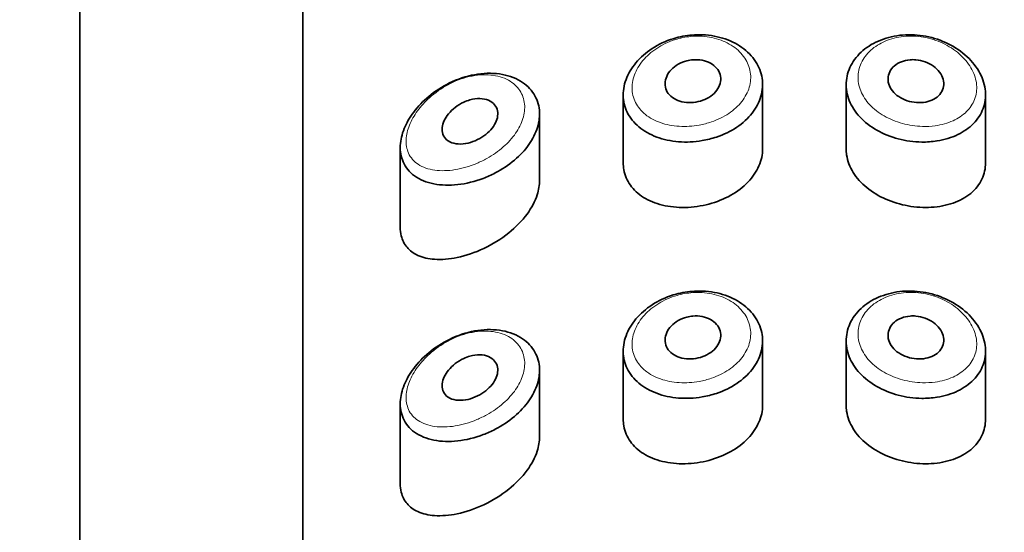
# Model space of a CAD drawing. Units: millimetres. Extents: x 0 to 2443, y 0 to 2741.
# Drawn here: x 1286 to 1304, y 2605 to 2614 of the extents above; entities that cross this region are included whole.
import ezdxf
from ezdxf import colors
from ezdxf.entities.mleader import LeaderData, LeaderLine
from ezdxf.math import Vec2, Vec3

# ---------------------------------------------------------------- set-up
doc = ezdxf.new("R2010")
doc.units = ezdxf.units.MM
doc.layers.add('DV2_Défaut', color=7, linetype='Continuous')
doc.layers.add('Défaut', color=7, linetype='Continuous')

# ---------------------------------------------------------------- blocks, each defined once
blk = doc.blocks.new('_DOT')
at = {"color": 0}
blk.add_line((0, 0), (-1, 0), dxfattribs=at)
at = {"color": 0, "const_width": 0.333}
blk.add_lwpolyline([(-0.1665, 0, 1), (0.1665, 0, 1)], format="xyb", close=True, dxfattribs=at)
blk = doc.blocks.new('SE1')
at = {"layer": 'DV2_Défaut', "color": 7, "linetype": 'Continuous', "lineweight": 35}
for p, q in [((1290.974, 2633.243), (1290.974, 2580.386)), ((1290.974, 2580.386), (1290.974, 2633.243)), ((1286.974, 2629.894), (1286.974, 2488.942)), ((1299.224, 2611.425), (1299.224, 2612.576)), ((1300.724, 2612.576), (1300.724, 2611.424)), ((1296.724, 2612.392), (1296.724, 2611.176)), ((1303.224, 2611.174), (1303.224, 2612.393)), ((1295.224, 2610.859), (1295.224, 2612.046)), ((1292.724, 2611.449), (1292.724, 2610.025)), ((1299.224, 2606.829), (1299.224, 2607.979)), ((1300.724, 2607.98), (1300.724, 2606.828)), ((1296.724, 2607.795), (1296.724, 2606.58)), ((1303.224, 2606.578), (1303.224, 2607.797)), ((1295.224, 2606.262), (1295.224, 2607.45)), ((1292.724, 2606.853), (1292.724, 2605.428))]:
    blk.add_line(p, q, dxfattribs=at)
for points, knots in [([(1298.001, 2613.468), (1298.032, 2613.47), (1298.064, 2613.47), (1298.096, 2613.47), (1298.237, 2613.47), (1298.377, 2613.449), (1298.505, 2613.41), (1298.633, 2613.371), (1298.751, 2613.314), (1298.851, 2613.243), (1298.951, 2613.172), (1299.035, 2613.086), (1299.097, 2612.992), (1299.158, 2612.899), (1299.199, 2612.795), (1299.215, 2612.689), (1299.232, 2612.583), (1299.224, 2612.473), (1299.194, 2612.368), (1299.164, 2612.262), (1299.11, 2612.158), (1299.036, 2612.065), (1298.963, 2611.971), (1298.868, 2611.884), (1298.76, 2611.812), (1298.651, 2611.74), (1298.527, 2611.679), (1298.396, 2611.635), (1298.313, 2611.608), (1298.227, 2611.586), (1298.14, 2611.571), (1298, 2611.547), (1297.855, 2611.541), (1297.717, 2611.551), (1297.579, 2611.562), (1297.445, 2611.591), (1297.324, 2611.636), (1297.203, 2611.681), (1297.093, 2611.743), (1297.004, 2611.818), (1296.915, 2611.893), (1296.843, 2611.982), (1296.796, 2612.079), (1296.749, 2612.175), (1296.725, 2612.28), (1296.724, 2612.387), (1296.723, 2612.492), (1296.746, 2612.602), (1296.79, 2612.706), (1296.834, 2612.81), (1296.9, 2612.912), (1296.983, 2613.004), (1297.068, 2613.097), (1297.171, 2613.181), (1297.287, 2613.25), (1297.404, 2613.321), (1297.536, 2613.377), (1297.672, 2613.414), (1297.779, 2613.443), (1297.89, 2613.462), (1298.001, 2613.468)], [0, 0, 0, 0, 0.012091, 0.012091, 0.012091, 0.066508, 0.066508, 0.066508, 0.120446, 0.120446, 0.120446, 0.174024, 0.174024, 0.174024, 0.227463, 0.227463, 0.227463, 0.28088, 0.28088, 0.28088, 0.334291, 0.334291, 0.334291, 0.387684, 0.387684, 0.387684, 0.441079, 0.441079, 0.441079, 0.47444, 0.47444, 0.47444, 0.528831, 0.528831, 0.528831, 0.583176, 0.583176, 0.583176, 0.637784, 0.637784, 0.637784, 0.692133, 0.692133, 0.692133, 0.745565, 0.745565, 0.745565, 0.798101, 0.798101, 0.798101, 0.850519, 0.850519, 0.850519, 0.903663, 0.903663, 0.903663, 0.957769, 0.957769, 0.957769, 1, 1, 1, 1]), ([(1301.947, 2613.468), (1302.016, 2613.464), (1302.086, 2613.455), (1302.154, 2613.442), (1302.293, 2613.416), (1302.431, 2613.37), (1302.555, 2613.308), (1302.68, 2613.246), (1302.796, 2613.167), (1302.892, 2613.077), (1302.988, 2612.988), (1303.067, 2612.886), (1303.123, 2612.779), (1303.178, 2612.675), (1303.212, 2612.564), (1303.221, 2612.456), (1303.23, 2612.349), (1303.216, 2612.243), (1303.18, 2612.145), (1303.144, 2612.048), (1303.086, 2611.957), (1303.009, 2611.879), (1302.932, 2611.8), (1302.835, 2611.731), (1302.725, 2611.679), (1302.613, 2611.625), (1302.485, 2611.587), (1302.351, 2611.566), (1302.263, 2611.552), (1302.171, 2611.545), (1302.078, 2611.546), (1301.939, 2611.548), (1301.795, 2611.568), (1301.659, 2611.603), (1301.523, 2611.639), (1301.391, 2611.692), (1301.274, 2611.759), (1301.158, 2611.825), (1301.054, 2611.906), (1300.97, 2611.996), (1300.887, 2612.085), (1300.822, 2612.186), (1300.78, 2612.29), (1300.739, 2612.393), (1300.72, 2612.503), (1300.725, 2612.61), (1300.73, 2612.716), (1300.759, 2612.823), (1300.809, 2612.921), (1300.86, 2613.019), (1300.934, 2613.11), (1301.024, 2613.187), (1301.115, 2613.264), (1301.225, 2613.329), (1301.345, 2613.376), (1301.466, 2613.424), (1301.6, 2613.454), (1301.736, 2613.465), (1301.806, 2613.471), (1301.877, 2613.472), (1301.947, 2613.468)], [0, 0, 0, 0, 0.026386, 0.026386, 0.026386, 0.080544, 0.080544, 0.080544, 0.135128, 0.135128, 0.135128, 0.189592, 0.189592, 0.189592, 0.243227, 0.243227, 0.243227, 0.295895, 0.295895, 0.295895, 0.348269, 0.348269, 0.348269, 0.401244, 0.401244, 0.401244, 0.455199, 0.455199, 0.455199, 0.490683, 0.490683, 0.490683, 0.544671, 0.544671, 0.544671, 0.598739, 0.598739, 0.598739, 0.65249, 0.65249, 0.65249, 0.705988, 0.705988, 0.705988, 0.759417, 0.759417, 0.759417, 0.812839, 0.812839, 0.812839, 0.86625, 0.86625, 0.86625, 0.919642, 0.919642, 0.919642, 0.97308, 0.97308, 0.97308, 1, 1, 1, 1]), ([(1297.974, 2613.021), (1298.03, 2613.026), (1298.087, 2613.023), (1298.14, 2613.013), (1298.193, 2613.003), (1298.244, 2612.985), (1298.288, 2612.961), (1298.332, 2612.938), (1298.37, 2612.907), (1298.399, 2612.872), (1298.429, 2612.838), (1298.45, 2612.798), (1298.462, 2612.757), (1298.474, 2612.716), (1298.477, 2612.673), (1298.47, 2612.63), (1298.464, 2612.587), (1298.447, 2612.544), (1298.423, 2612.504), (1298.398, 2612.464), (1298.365, 2612.426), (1298.325, 2612.393), (1298.286, 2612.361), (1298.239, 2612.332), (1298.189, 2612.31), (1298.138, 2612.288), (1298.083, 2612.271), (1298.027, 2612.262), (1297.972, 2612.253), (1297.914, 2612.25), (1297.859, 2612.255), (1297.804, 2612.26), (1297.751, 2612.272), (1297.703, 2612.291), (1297.656, 2612.31), (1297.613, 2612.336), (1297.578, 2612.366), (1297.544, 2612.397), (1297.517, 2612.433), (1297.499, 2612.472), (1297.482, 2612.511), (1297.473, 2612.554), (1297.474, 2612.596), (1297.475, 2612.639), (1297.485, 2612.683), (1297.504, 2612.724), (1297.523, 2612.766), (1297.551, 2612.807), (1297.586, 2612.843), (1297.621, 2612.88), (1297.664, 2612.913), (1297.711, 2612.94), (1297.759, 2612.967), (1297.812, 2612.989), (1297.867, 2613.003), (1297.902, 2613.012), (1297.938, 2613.018), (1297.974, 2613.021)], [0, 0, 0, 0, 0.054135, 0.054135, 0.054135, 0.10829, 0.10829, 0.10829, 0.162155, 0.162155, 0.162155, 0.21566, 0.21566, 0.21566, 0.26894, 0.26894, 0.26894, 0.322132, 0.322132, 0.322132, 0.375363, 0.375363, 0.375363, 0.428763, 0.428763, 0.428763, 0.482472, 0.482472, 0.482472, 0.536578, 0.536578, 0.536578, 0.591006, 0.591006, 0.591006, 0.645443, 0.645443, 0.645443, 0.699447, 0.699447, 0.699447, 0.752756, 0.752756, 0.752756, 0.805545, 0.805545, 0.805545, 0.858337, 0.858337, 0.858337, 0.911642, 0.911642, 0.911642, 0.965627, 0.965627, 0.965627, 1, 1, 1, 1]), ([(1301.974, 2613.021), (1302.03, 2613.016), (1302.088, 2613.004), (1302.141, 2612.984), (1302.194, 2612.965), (1302.245, 2612.938), (1302.289, 2612.906), (1302.333, 2612.875), (1302.371, 2612.837), (1302.4, 2612.797), (1302.43, 2612.757), (1302.451, 2612.714), (1302.463, 2612.671), (1302.474, 2612.628), (1302.477, 2612.584), (1302.47, 2612.542), (1302.463, 2612.501), (1302.447, 2612.461), (1302.422, 2612.426), (1302.398, 2612.391), (1302.365, 2612.359), (1302.326, 2612.333), (1302.286, 2612.307), (1302.24, 2612.287), (1302.189, 2612.273), (1302.139, 2612.259), (1302.083, 2612.252), (1302.027, 2612.253), (1301.971, 2612.253), (1301.913, 2612.261), (1301.858, 2612.275), (1301.803, 2612.29), (1301.75, 2612.312), (1301.702, 2612.339), (1301.655, 2612.366), (1301.612, 2612.399), (1301.578, 2612.435), (1301.544, 2612.472), (1301.517, 2612.512), (1301.499, 2612.554), (1301.482, 2612.596), (1301.473, 2612.64), (1301.474, 2612.683), (1301.475, 2612.725), (1301.486, 2612.768), (1301.505, 2612.807), (1301.524, 2612.845), (1301.553, 2612.881), (1301.588, 2612.912), (1301.623, 2612.942), (1301.667, 2612.968), (1301.714, 2612.987), (1301.762, 2613.005), (1301.815, 2613.017), (1301.869, 2613.022), (1301.904, 2613.024), (1301.939, 2613.024), (1301.974, 2613.021)], [0, 0, 0, 0, 0.05445, 0.05445, 0.05445, 0.108906, 0.108906, 0.108906, 0.16325, 0.16325, 0.16325, 0.217041, 0.217041, 0.217041, 0.270141, 0.270141, 0.270141, 0.322866, 0.322866, 0.322866, 0.375778, 0.375778, 0.375778, 0.429304, 0.429304, 0.429304, 0.483472, 0.483472, 0.483472, 0.537947, 0.537947, 0.537947, 0.592305, 0.592305, 0.592305, 0.646293, 0.646293, 0.646293, 0.699896, 0.699896, 0.699896, 0.753228, 0.753228, 0.753228, 0.806432, 0.806432, 0.806432, 0.859636, 0.859636, 0.859636, 0.912968, 0.912968, 0.912968, 0.966568, 0.966568, 0.966568, 1, 1, 1, 1]), ([(1294.056, 2612.754), (1294.21, 2612.783), (1294.365, 2612.787), (1294.507, 2612.767), (1294.644, 2612.748), (1294.773, 2612.704), (1294.88, 2612.64), (1294.979, 2612.58), (1295.063, 2612.5), (1295.121, 2612.408), (1295.176, 2612.322), (1295.21, 2612.223), (1295.22, 2612.119), (1295.23, 2612.019), (1295.219, 2611.912), (1295.186, 2611.807), (1295.154, 2611.704), (1295.101, 2611.599), (1295.032, 2611.501), (1294.962, 2611.401), (1294.873, 2611.306), (1294.773, 2611.222), (1294.669, 2611.134), (1294.55, 2611.055), (1294.427, 2610.991), (1294.357, 2610.955), (1294.285, 2610.923), (1294.213, 2610.895), (1294.062, 2610.838), (1293.905, 2610.8), (1293.755, 2610.783), (1293.606, 2610.766), (1293.459, 2610.77), (1293.328, 2610.796), (1293.196, 2610.822), (1293.075, 2610.871), (1292.979, 2610.941), (1292.889, 2611.006), (1292.818, 2611.092), (1292.775, 2611.191), (1292.737, 2611.279), (1292.719, 2611.38), (1292.725, 2611.486), (1292.73, 2611.583), (1292.754, 2611.685), (1292.795, 2611.786), (1292.836, 2611.887), (1292.894, 2611.988), (1292.965, 2612.082), (1293.042, 2612.183), (1293.134, 2612.28), (1293.236, 2612.364), (1293.349, 2612.458), (1293.477, 2612.54), (1293.609, 2612.605), (1293.752, 2612.675), (1293.906, 2612.726), (1294.056, 2612.754)], [0, 0, 0, 0, 0.06109, 0.06109, 0.06109, 0.120126, 0.120126, 0.120126, 0.17515, 0.17515, 0.17515, 0.226631, 0.226631, 0.226631, 0.276023, 0.276023, 0.276023, 0.324828, 0.324828, 0.324828, 0.37442, 0.37442, 0.37442, 0.426091, 0.426091, 0.426091, 0.454869, 0.454869, 0.454869, 0.515328, 0.515328, 0.515328, 0.575739, 0.575739, 0.575739, 0.63676, 0.63676, 0.63676, 0.693898, 0.693898, 0.693898, 0.744363, 0.744363, 0.744363, 0.790367, 0.790367, 0.790367, 0.836314, 0.836314, 0.836314, 0.885727, 0.885727, 0.885727, 0.940433, 0.940433, 0.940433, 1, 1, 1, 1]), ([(1293.974, 2612.302), (1294.033, 2612.319), (1294.094, 2612.327), (1294.15, 2612.326), (1294.207, 2612.325), (1294.261, 2612.315), (1294.307, 2612.295), (1294.351, 2612.277), (1294.389, 2612.25), (1294.417, 2612.216), (1294.443, 2612.185), (1294.461, 2612.147), (1294.469, 2612.106), (1294.476, 2612.068), (1294.475, 2612.025), (1294.466, 2611.983), (1294.457, 2611.941), (1294.439, 2611.898), (1294.415, 2611.858), (1294.39, 2611.816), (1294.358, 2611.775), (1294.322, 2611.738), (1294.283, 2611.699), (1294.238, 2611.664), (1294.19, 2611.634), (1294.14, 2611.601), (1294.084, 2611.574), (1294.029, 2611.554), (1293.97, 2611.533), (1293.91, 2611.519), (1293.853, 2611.513), (1293.793, 2611.508), (1293.736, 2611.511), (1293.685, 2611.523), (1293.635, 2611.536), (1293.591, 2611.557), (1293.556, 2611.587), (1293.525, 2611.614), (1293.501, 2611.649), (1293.487, 2611.689), (1293.475, 2611.725), (1293.471, 2611.766), (1293.476, 2611.808), (1293.481, 2611.848), (1293.493, 2611.891), (1293.513, 2611.932), (1293.532, 2611.974), (1293.559, 2612.015), (1293.591, 2612.054), (1293.625, 2612.095), (1293.665, 2612.134), (1293.709, 2612.168), (1293.757, 2612.205), (1293.81, 2612.237), (1293.864, 2612.262), (1293.9, 2612.278), (1293.937, 2612.292), (1293.974, 2612.302)], [0, 0, 0, 0, 0.059515, 0.059515, 0.059515, 0.119219, 0.119219, 0.119219, 0.175762, 0.175762, 0.175762, 0.227805, 0.227805, 0.227805, 0.27664, 0.27664, 0.27664, 0.324401, 0.324401, 0.324401, 0.373178, 0.373178, 0.373178, 0.424681, 0.424681, 0.424681, 0.479997, 0.479997, 0.479997, 0.539117, 0.539117, 0.539117, 0.600288, 0.600288, 0.600288, 0.659949, 0.659949, 0.659949, 0.714588, 0.714588, 0.714588, 0.763723, 0.763723, 0.763723, 0.8101, 0.8101, 0.8101, 0.857244, 0.857244, 0.857244, 0.907879, 0.907879, 0.907879, 0.963344, 0.963344, 0.963344, 1, 1, 1, 1]), ([(1296.724, 2611.173), (1296.724, 2611.131), (1296.728, 2611.09), (1296.735, 2611.051), (1296.752, 2610.951), (1296.792, 2610.855), (1296.852, 2610.772), (1296.912, 2610.688), (1296.993, 2610.614), (1297.088, 2610.554), (1297.187, 2610.493), (1297.302, 2610.446), (1297.427, 2610.416), (1297.554, 2610.385), (1297.694, 2610.37), (1297.835, 2610.373), (1297.976, 2610.376), (1298.123, 2610.397), (1298.262, 2610.434), (1298.399, 2610.471), (1298.533, 2610.524), (1298.652, 2610.591), (1298.77, 2610.657), (1298.876, 2610.738), (1298.962, 2610.827), (1299.047, 2610.916), (1299.115, 2611.016), (1299.159, 2611.119), (1299.202, 2611.218), (1299.224, 2611.323), (1299.224, 2611.425)], [0, 0, 0, 0, 0.041144, 0.041144, 0.041144, 0.144513, 0.144513, 0.144513, 0.248884, 0.248884, 0.248884, 0.356148, 0.356148, 0.356148, 0.465819, 0.465819, 0.465819, 0.575749, 0.575749, 0.575749, 0.684284, 0.684284, 0.684284, 0.791397, 0.791397, 0.791397, 0.897889, 0.897889, 0.897889, 1, 1, 1, 1]), ([(1300.724, 2611.424), (1300.724, 2611.387), (1300.727, 2611.35), (1300.732, 2611.314), (1300.748, 2611.207), (1300.789, 2611.1), (1300.85, 2611.001), (1300.911, 2610.902), (1300.994, 2610.809), (1301.093, 2610.728), (1301.192, 2610.648), (1301.309, 2610.577), (1301.434, 2610.522), (1301.56, 2610.467), (1301.697, 2610.426), (1301.834, 2610.401), (1301.973, 2610.376), (1302.116, 2610.368), (1302.251, 2610.376), (1302.388, 2610.384), (1302.522, 2610.41), (1302.641, 2610.451), (1302.761, 2610.493), (1302.87, 2610.552), (1302.958, 2610.625), (1303.045, 2610.697), (1303.115, 2610.785), (1303.16, 2610.881), (1303.202, 2610.971), (1303.224, 2611.071), (1303.224, 2611.174)], [0, 0, 0, 0, 0.036448, 0.036448, 0.036448, 0.142938, 0.142938, 0.142938, 0.249406, 0.249406, 0.249406, 0.355818, 0.355818, 0.355818, 0.462398, 0.462398, 0.462398, 0.569821, 0.569821, 0.569821, 0.678769, 0.678769, 0.678769, 0.788848, 0.788848, 0.788848, 0.898081, 0.898081, 0.898081, 1, 1, 1, 1]), ([(1292.724, 2610.019), (1292.724, 2609.964), (1292.73, 2609.912), (1292.742, 2609.865), (1292.761, 2609.786), (1292.797, 2609.716), (1292.846, 2609.658), (1292.897, 2609.597), (1292.964, 2609.549), (1293.04, 2609.514), (1293.128, 2609.474), (1293.23, 2609.451), (1293.339, 2609.444), (1293.466, 2609.435), (1293.605, 2609.446), (1293.747, 2609.476), (1293.902, 2609.509), (1294.065, 2609.564), (1294.223, 2609.638), (1294.378, 2609.712), (1294.533, 2609.807), (1294.67, 2609.916), (1294.795, 2610.017), (1294.91, 2610.133), (1294.999, 2610.255), (1295.08, 2610.366), (1295.143, 2610.484), (1295.181, 2610.6), (1295.209, 2610.688), (1295.224, 2610.777), (1295.224, 2610.862)], [0, 0, 0, 0, 0.050807, 0.050807, 0.050807, 0.13454, 0.13454, 0.13454, 0.223763, 0.223763, 0.223763, 0.326182, 0.326182, 0.326182, 0.444465, 0.444465, 0.444465, 0.573267, 0.573267, 0.573267, 0.700425, 0.700425, 0.700425, 0.816565, 0.816565, 0.816565, 0.921045, 0.921045, 0.921045, 1, 1, 1, 1]), ([(1298.001, 2608.872), (1298.032, 2608.873), (1298.064, 2608.874), (1298.096, 2608.874), (1298.237, 2608.873), (1298.377, 2608.853), (1298.505, 2608.814), (1298.633, 2608.775), (1298.751, 2608.718), (1298.851, 2608.647), (1298.951, 2608.576), (1299.035, 2608.49), (1299.097, 2608.396), (1299.158, 2608.302), (1299.199, 2608.198), (1299.215, 2608.093), (1299.232, 2607.987), (1299.224, 2607.877), (1299.194, 2607.771), (1299.164, 2607.666), (1299.11, 2607.562), (1299.036, 2607.468), (1298.963, 2607.375), (1298.868, 2607.288), (1298.76, 2607.216), (1298.651, 2607.143), (1298.527, 2607.083), (1298.396, 2607.039), (1298.313, 2607.012), (1298.227, 2606.99), (1298.14, 2606.975), (1298, 2606.951), (1297.855, 2606.944), (1297.717, 2606.955), (1297.579, 2606.966), (1297.445, 2606.995), (1297.324, 2607.04), (1297.203, 2607.085), (1297.093, 2607.147), (1297.004, 2607.222), (1296.915, 2607.297), (1296.843, 2607.386), (1296.796, 2607.483), (1296.749, 2607.578), (1296.725, 2607.684), (1296.724, 2607.791), (1296.723, 2607.896), (1296.746, 2608.005), (1296.79, 2608.11), (1296.834, 2608.214), (1296.9, 2608.316), (1296.983, 2608.408), (1297.068, 2608.5), (1297.171, 2608.585), (1297.287, 2608.654), (1297.404, 2608.724), (1297.536, 2608.781), (1297.672, 2608.818), (1297.779, 2608.847), (1297.89, 2608.865), (1298.001, 2608.872)], [0, 0, 0, 0, 0.012091, 0.012091, 0.012091, 0.066508, 0.066508, 0.066508, 0.120446, 0.120446, 0.120446, 0.174024, 0.174024, 0.174024, 0.227463, 0.227463, 0.227463, 0.28088, 0.28088, 0.28088, 0.334291, 0.334291, 0.334291, 0.387684, 0.387684, 0.387684, 0.441079, 0.441079, 0.441079, 0.47444, 0.47444, 0.47444, 0.528831, 0.528831, 0.528831, 0.583176, 0.583176, 0.583176, 0.637784, 0.637784, 0.637784, 0.692133, 0.692133, 0.692133, 0.745565, 0.745565, 0.745565, 0.798101, 0.798101, 0.798101, 0.850519, 0.850519, 0.850519, 0.903663, 0.903663, 0.903663, 0.957769, 0.957769, 0.957769, 1, 1, 1, 1]), ([(1301.947, 2608.872), (1302.016, 2608.868), (1302.086, 2608.859), (1302.154, 2608.846), (1302.293, 2608.819), (1302.431, 2608.773), (1302.555, 2608.712), (1302.68, 2608.65), (1302.796, 2608.571), (1302.892, 2608.481), (1302.988, 2608.392), (1303.067, 2608.289), (1303.123, 2608.183), (1303.178, 2608.079), (1303.212, 2607.967), (1303.221, 2607.859), (1303.23, 2607.753), (1303.216, 2607.647), (1303.18, 2607.549), (1303.144, 2607.452), (1303.086, 2607.361), (1303.009, 2607.283), (1302.932, 2607.203), (1302.835, 2607.135), (1302.725, 2607.082), (1302.613, 2607.029), (1302.485, 2606.99), (1302.351, 2606.969), (1302.263, 2606.956), (1302.171, 2606.949), (1302.078, 2606.95), (1301.939, 2606.952), (1301.795, 2606.971), (1301.659, 2607.007), (1301.523, 2607.043), (1301.391, 2607.096), (1301.274, 2607.163), (1301.158, 2607.229), (1301.054, 2607.31), (1300.97, 2607.4), (1300.887, 2607.489), (1300.822, 2607.59), (1300.78, 2607.694), (1300.739, 2607.797), (1300.72, 2607.907), (1300.725, 2608.014), (1300.73, 2608.12), (1300.759, 2608.227), (1300.809, 2608.325), (1300.86, 2608.422), (1300.934, 2608.514), (1301.024, 2608.591), (1301.115, 2608.668), (1301.225, 2608.733), (1301.345, 2608.78), (1301.466, 2608.827), (1301.6, 2608.858), (1301.736, 2608.869), (1301.806, 2608.875), (1301.877, 2608.876), (1301.947, 2608.872)], [0, 0, 0, 0, 0.026386, 0.026386, 0.026386, 0.080544, 0.080544, 0.080544, 0.135128, 0.135128, 0.135128, 0.189592, 0.189592, 0.189592, 0.243227, 0.243227, 0.243227, 0.295895, 0.295895, 0.295895, 0.348269, 0.348269, 0.348269, 0.401244, 0.401244, 0.401244, 0.455199, 0.455199, 0.455199, 0.490683, 0.490683, 0.490683, 0.544671, 0.544671, 0.544671, 0.598739, 0.598739, 0.598739, 0.65249, 0.65249, 0.65249, 0.705988, 0.705988, 0.705988, 0.759417, 0.759417, 0.759417, 0.812839, 0.812839, 0.812839, 0.86625, 0.86625, 0.86625, 0.919642, 0.919642, 0.919642, 0.97308, 0.97308, 0.97308, 1, 1, 1, 1]), ([(1297.974, 2608.425), (1298.03, 2608.43), (1298.087, 2608.427), (1298.14, 2608.417), (1298.193, 2608.407), (1298.244, 2608.389), (1298.288, 2608.365), (1298.332, 2608.341), (1298.37, 2608.311), (1298.399, 2608.276), (1298.429, 2608.242), (1298.45, 2608.202), (1298.462, 2608.161), (1298.474, 2608.12), (1298.477, 2608.076), (1298.47, 2608.033), (1298.464, 2607.991), (1298.447, 2607.948), (1298.423, 2607.908), (1298.398, 2607.868), (1298.365, 2607.83), (1298.325, 2607.797), (1298.286, 2607.764), (1298.239, 2607.736), (1298.189, 2607.714), (1298.138, 2607.691), (1298.083, 2607.675), (1298.027, 2607.666), (1297.972, 2607.656), (1297.914, 2607.654), (1297.859, 2607.659), (1297.804, 2607.664), (1297.751, 2607.676), (1297.703, 2607.695), (1297.656, 2607.714), (1297.613, 2607.739), (1297.578, 2607.77), (1297.544, 2607.801), (1297.517, 2607.837), (1297.499, 2607.876), (1297.482, 2607.915), (1297.473, 2607.957), (1297.474, 2608), (1297.475, 2608.043), (1297.485, 2608.086), (1297.504, 2608.128), (1297.523, 2608.17), (1297.551, 2608.211), (1297.586, 2608.247), (1297.621, 2608.284), (1297.664, 2608.317), (1297.711, 2608.344), (1297.759, 2608.371), (1297.812, 2608.392), (1297.867, 2608.407), (1297.902, 2608.416), (1297.938, 2608.422), (1297.974, 2608.425)], [0, 0, 0, 0, 0.054135, 0.054135, 0.054135, 0.10829, 0.10829, 0.10829, 0.162155, 0.162155, 0.162155, 0.21566, 0.21566, 0.21566, 0.26894, 0.26894, 0.26894, 0.322132, 0.322132, 0.322132, 0.375363, 0.375363, 0.375363, 0.428763, 0.428763, 0.428763, 0.482472, 0.482472, 0.482472, 0.536578, 0.536578, 0.536578, 0.591006, 0.591006, 0.591006, 0.645443, 0.645443, 0.645443, 0.699447, 0.699447, 0.699447, 0.752756, 0.752756, 0.752756, 0.805545, 0.805545, 0.805545, 0.858337, 0.858337, 0.858337, 0.911642, 0.911642, 0.911642, 0.965627, 0.965627, 0.965627, 1, 1, 1, 1]), ([(1301.974, 2608.425), (1302.03, 2608.42), (1302.088, 2608.407), (1302.141, 2608.388), (1302.194, 2608.369), (1302.245, 2608.342), (1302.289, 2608.31), (1302.333, 2608.279), (1302.371, 2608.241), (1302.4, 2608.201), (1302.43, 2608.161), (1302.451, 2608.118), (1302.463, 2608.074), (1302.474, 2608.031), (1302.477, 2607.987), (1302.47, 2607.946), (1302.463, 2607.905), (1302.447, 2607.865), (1302.422, 2607.83), (1302.398, 2607.794), (1302.365, 2607.762), (1302.326, 2607.737), (1302.286, 2607.711), (1302.24, 2607.69), (1302.189, 2607.677), (1302.139, 2607.663), (1302.083, 2607.656), (1302.027, 2607.657), (1301.971, 2607.657), (1301.913, 2607.665), (1301.858, 2607.679), (1301.803, 2607.694), (1301.75, 2607.715), (1301.702, 2607.742), (1301.655, 2607.769), (1301.612, 2607.802), (1301.578, 2607.839), (1301.544, 2607.875), (1301.517, 2607.916), (1301.499, 2607.958), (1301.482, 2608), (1301.473, 2608.044), (1301.474, 2608.087), (1301.475, 2608.129), (1301.486, 2608.172), (1301.505, 2608.21), (1301.524, 2608.249), (1301.553, 2608.285), (1301.588, 2608.316), (1301.623, 2608.346), (1301.667, 2608.372), (1301.714, 2608.39), (1301.762, 2608.409), (1301.815, 2608.421), (1301.869, 2608.425), (1301.904, 2608.428), (1301.939, 2608.428), (1301.974, 2608.425)], [0, 0, 0, 0, 0.05445, 0.05445, 0.05445, 0.108906, 0.108906, 0.108906, 0.16325, 0.16325, 0.16325, 0.217041, 0.217041, 0.217041, 0.270141, 0.270141, 0.270141, 0.322866, 0.322866, 0.322866, 0.375778, 0.375778, 0.375778, 0.429304, 0.429304, 0.429304, 0.483472, 0.483472, 0.483472, 0.537947, 0.537947, 0.537947, 0.592305, 0.592305, 0.592305, 0.646293, 0.646293, 0.646293, 0.699896, 0.699896, 0.699896, 0.753228, 0.753228, 0.753228, 0.806432, 0.806432, 0.806432, 0.859636, 0.859636, 0.859636, 0.912968, 0.912968, 0.912968, 0.966568, 0.966568, 0.966568, 1, 1, 1, 1]), ([(1294.056, 2608.158), (1294.21, 2608.186), (1294.365, 2608.191), (1294.507, 2608.171), (1294.644, 2608.151), (1294.773, 2608.108), (1294.88, 2608.043), (1294.979, 2607.983), (1295.063, 2607.904), (1295.121, 2607.812), (1295.176, 2607.726), (1295.21, 2607.626), (1295.22, 2607.523), (1295.23, 2607.423), (1295.219, 2607.316), (1295.186, 2607.211), (1295.154, 2607.107), (1295.101, 2607.003), (1295.032, 2606.905), (1294.962, 2606.805), (1294.873, 2606.71), (1294.773, 2606.625), (1294.669, 2606.537), (1294.55, 2606.459), (1294.427, 2606.395), (1294.357, 2606.358), (1294.285, 2606.326), (1294.213, 2606.299), (1294.062, 2606.242), (1293.905, 2606.203), (1293.755, 2606.187), (1293.606, 2606.17), (1293.459, 2606.174), (1293.328, 2606.2), (1293.196, 2606.226), (1293.075, 2606.275), (1292.979, 2606.344), (1292.889, 2606.41), (1292.818, 2606.495), (1292.775, 2606.595), (1292.737, 2606.683), (1292.719, 2606.784), (1292.725, 2606.89), (1292.73, 2606.986), (1292.754, 2607.089), (1292.795, 2607.19), (1292.836, 2607.29), (1292.894, 2607.391), (1292.965, 2607.486), (1293.042, 2607.587), (1293.134, 2607.683), (1293.236, 2607.768), (1293.349, 2607.862), (1293.477, 2607.944), (1293.609, 2608.008), (1293.752, 2608.078), (1293.906, 2608.13), (1294.056, 2608.158)], [0, 0, 0, 0, 0.06109, 0.06109, 0.06109, 0.120126, 0.120126, 0.120126, 0.17515, 0.17515, 0.17515, 0.226631, 0.226631, 0.226631, 0.276023, 0.276023, 0.276023, 0.324828, 0.324828, 0.324828, 0.37442, 0.37442, 0.37442, 0.426091, 0.426091, 0.426091, 0.454869, 0.454869, 0.454869, 0.515328, 0.515328, 0.515328, 0.575739, 0.575739, 0.575739, 0.63676, 0.63676, 0.63676, 0.693898, 0.693898, 0.693898, 0.744363, 0.744363, 0.744363, 0.790367, 0.790367, 0.790367, 0.836314, 0.836314, 0.836314, 0.885727, 0.885727, 0.885727, 0.940433, 0.940433, 0.940433, 1, 1, 1, 1]), ([(1293.974, 2607.706), (1294.033, 2607.723), (1294.094, 2607.731), (1294.15, 2607.73), (1294.207, 2607.729), (1294.261, 2607.719), (1294.307, 2607.699), (1294.351, 2607.681), (1294.389, 2607.653), (1294.417, 2607.619), (1294.443, 2607.588), (1294.461, 2607.551), (1294.469, 2607.51), (1294.476, 2607.471), (1294.475, 2607.429), (1294.466, 2607.387), (1294.457, 2607.345), (1294.439, 2607.302), (1294.415, 2607.261), (1294.39, 2607.22), (1294.358, 2607.179), (1294.322, 2607.142), (1294.283, 2607.103), (1294.238, 2607.068), (1294.19, 2607.037), (1294.14, 2607.005), (1294.084, 2606.978), (1294.029, 2606.958), (1293.97, 2606.937), (1293.91, 2606.923), (1293.853, 2606.917), (1293.793, 2606.911), (1293.736, 2606.915), (1293.685, 2606.927), (1293.635, 2606.939), (1293.591, 2606.961), (1293.556, 2606.99), (1293.525, 2607.018), (1293.501, 2607.053), (1293.487, 2607.093), (1293.475, 2607.129), (1293.471, 2607.17), (1293.476, 2607.212), (1293.481, 2607.252), (1293.493, 2607.294), (1293.513, 2607.335), (1293.532, 2607.377), (1293.559, 2607.419), (1293.591, 2607.457), (1293.625, 2607.499), (1293.665, 2607.538), (1293.709, 2607.572), (1293.757, 2607.609), (1293.81, 2607.641), (1293.864, 2607.666), (1293.9, 2607.682), (1293.937, 2607.696), (1293.974, 2607.706)], [0, 0, 0, 0, 0.059515, 0.059515, 0.059515, 0.119219, 0.119219, 0.119219, 0.175762, 0.175762, 0.175762, 0.227805, 0.227805, 0.227805, 0.27664, 0.27664, 0.27664, 0.324401, 0.324401, 0.324401, 0.373178, 0.373178, 0.373178, 0.424681, 0.424681, 0.424681, 0.479997, 0.479997, 0.479997, 0.539117, 0.539117, 0.539117, 0.600288, 0.600288, 0.600288, 0.659949, 0.659949, 0.659949, 0.714588, 0.714588, 0.714588, 0.763723, 0.763723, 0.763723, 0.8101, 0.8101, 0.8101, 0.857244, 0.857244, 0.857244, 0.907879, 0.907879, 0.907879, 0.963344, 0.963344, 0.963344, 1, 1, 1, 1]), ([(1296.724, 2606.577), (1296.724, 2606.535), (1296.728, 2606.494), (1296.735, 2606.454), (1296.752, 2606.354), (1296.792, 2606.259), (1296.852, 2606.176), (1296.912, 2606.092), (1296.993, 2606.018), (1297.088, 2605.958), (1297.187, 2605.897), (1297.302, 2605.85), (1297.427, 2605.82), (1297.554, 2605.788), (1297.694, 2605.774), (1297.835, 2605.777), (1297.976, 2605.78), (1298.123, 2605.801), (1298.262, 2605.838), (1298.399, 2605.875), (1298.533, 2605.928), (1298.652, 2605.995), (1298.77, 2606.061), (1298.876, 2606.141), (1298.962, 2606.231), (1299.047, 2606.319), (1299.115, 2606.419), (1299.159, 2606.523), (1299.202, 2606.622), (1299.224, 2606.726), (1299.224, 2606.829)], [0, 0, 0, 0, 0.041144, 0.041144, 0.041144, 0.144513, 0.144513, 0.144513, 0.248884, 0.248884, 0.248884, 0.356148, 0.356148, 0.356148, 0.465819, 0.465819, 0.465819, 0.575749, 0.575749, 0.575749, 0.684284, 0.684284, 0.684284, 0.791397, 0.791397, 0.791397, 0.897889, 0.897889, 0.897889, 1, 1, 1, 1]), ([(1300.724, 2606.828), (1300.724, 2606.791), (1300.727, 2606.754), (1300.732, 2606.718), (1300.748, 2606.611), (1300.789, 2606.504), (1300.85, 2606.405), (1300.911, 2606.306), (1300.994, 2606.213), (1301.093, 2606.132), (1301.192, 2606.051), (1301.309, 2605.981), (1301.434, 2605.926), (1301.56, 2605.871), (1301.697, 2605.83), (1301.834, 2605.805), (1301.973, 2605.78), (1302.116, 2605.772), (1302.251, 2605.78), (1302.388, 2605.788), (1302.522, 2605.813), (1302.641, 2605.855), (1302.761, 2605.897), (1302.87, 2605.956), (1302.958, 2606.029), (1303.045, 2606.101), (1303.115, 2606.189), (1303.16, 2606.285), (1303.202, 2606.375), (1303.224, 2606.475), (1303.224, 2606.578)], [0, 0, 0, 0, 0.036448, 0.036448, 0.036448, 0.142938, 0.142938, 0.142938, 0.249406, 0.249406, 0.249406, 0.355818, 0.355818, 0.355818, 0.462398, 0.462398, 0.462398, 0.569821, 0.569821, 0.569821, 0.678769, 0.678769, 0.678769, 0.788848, 0.788848, 0.788848, 0.898081, 0.898081, 0.898081, 1, 1, 1, 1]), ([(1292.724, 2605.423), (1292.724, 2605.368), (1292.73, 2605.316), (1292.742, 2605.268), (1292.761, 2605.189), (1292.797, 2605.119), (1292.846, 2605.062), (1292.897, 2605.001), (1292.964, 2604.953), (1293.04, 2604.918), (1293.128, 2604.878), (1293.23, 2604.855), (1293.339, 2604.847), (1293.466, 2604.839), (1293.605, 2604.85), (1293.747, 2604.88), (1293.902, 2604.912), (1294.065, 2604.967), (1294.223, 2605.042), (1294.378, 2605.115), (1294.533, 2605.21), (1294.67, 2605.32), (1294.795, 2605.421), (1294.91, 2605.537), (1294.999, 2605.659), (1295.08, 2605.769), (1295.143, 2605.888), (1295.181, 2606.004), (1295.209, 2606.092), (1295.224, 2606.181), (1295.224, 2606.266)], [0, 0, 0, 0, 0.050807, 0.050807, 0.050807, 0.13454, 0.13454, 0.13454, 0.223763, 0.223763, 0.223763, 0.326182, 0.326182, 0.326182, 0.444465, 0.444465, 0.444465, 0.573267, 0.573267, 0.573267, 0.700425, 0.700425, 0.700425, 0.816565, 0.816565, 0.816565, 0.921045, 0.921045, 0.921045, 1, 1, 1, 1])]:
    blk.add_open_spline(points, degree=3, knots=knots, dxfattribs=at)
at = {"layer": 'DV2_Défaut', "color": 7, "linetype": 'Continuous', "lineweight": 18}
for points, knots in [([(1297.97, 2613.442), (1297.876, 2613.435), (1297.781, 2613.419), (1297.69, 2613.393), (1297.573, 2613.359), (1297.46, 2613.309), (1297.36, 2613.248), (1297.263, 2613.188), (1297.175, 2613.116), (1297.103, 2613.037), (1297.033, 2612.958), (1296.976, 2612.871), (1296.939, 2612.783), (1296.901, 2612.694), (1296.882, 2612.602), (1296.883, 2612.514), (1296.883, 2612.424), (1296.904, 2612.336), (1296.944, 2612.257), (1296.985, 2612.176), (1297.045, 2612.102), (1297.121, 2612.041), (1297.197, 2611.98), (1297.291, 2611.929), (1297.394, 2611.894), (1297.496, 2611.858), (1297.611, 2611.836), (1297.728, 2611.829), (1297.846, 2611.821), (1297.969, 2611.829), (1298.089, 2611.851), (1298.162, 2611.864), (1298.236, 2611.883), (1298.306, 2611.907), (1298.417, 2611.946), (1298.523, 2611.997), (1298.616, 2612.059), (1298.708, 2612.121), (1298.789, 2612.194), (1298.851, 2612.274), (1298.914, 2612.353), (1298.96, 2612.44), (1298.986, 2612.529), (1299.012, 2612.618), (1299.018, 2612.711), (1299.004, 2612.799), (1298.99, 2612.888), (1298.955, 2612.975), (1298.903, 2613.053), (1298.85, 2613.132), (1298.779, 2613.204), (1298.694, 2613.262), (1298.608, 2613.321), (1298.507, 2613.368), (1298.399, 2613.399), (1298.29, 2613.431), (1298.17, 2613.446), (1298.051, 2613.445), (1298.024, 2613.445), (1297.997, 2613.444), (1297.97, 2613.442)], [0, 0, 0, 0, 0.042565, 0.042565, 0.042565, 0.097393, 0.097393, 0.097393, 0.150242, 0.150242, 0.150242, 0.202465, 0.202465, 0.202465, 0.25461, 0.25461, 0.25461, 0.307649, 0.307649, 0.307649, 0.361815, 0.361815, 0.361815, 0.416544, 0.416544, 0.416544, 0.471245, 0.471245, 0.471245, 0.526056, 0.526056, 0.526056, 0.559633, 0.559633, 0.559633, 0.613191, 0.613191, 0.613191, 0.666487, 0.666487, 0.666487, 0.719576, 0.719576, 0.719576, 0.772566, 0.772566, 0.772566, 0.825637, 0.825637, 0.825637, 0.879042, 0.879042, 0.879042, 0.933072, 0.933072, 0.933072, 0.987814, 0.987814, 0.987814, 1, 1, 1, 1]), ([(1301.978, 2613.442), (1301.918, 2613.446), (1301.858, 2613.446), (1301.799, 2613.442), (1301.681, 2613.435), (1301.566, 2613.41), (1301.462, 2613.371), (1301.362, 2613.332), (1301.269, 2613.279), (1301.193, 2613.216), (1301.116, 2613.152), (1301.053, 2613.075), (1301.009, 2612.994), (1300.966, 2612.912), (1300.942, 2612.822), (1300.937, 2612.733), (1300.933, 2612.643), (1300.949, 2612.551), (1300.985, 2612.464), (1301.02, 2612.376), (1301.076, 2612.291), (1301.146, 2612.215), (1301.218, 2612.139), (1301.307, 2612.07), (1301.405, 2612.014), (1301.505, 2611.957), (1301.617, 2611.911), (1301.733, 2611.879), (1301.849, 2611.848), (1301.971, 2611.83), (1302.09, 2611.826), (1302.169, 2611.824), (1302.247, 2611.828), (1302.322, 2611.839), (1302.436, 2611.854), (1302.545, 2611.885), (1302.64, 2611.928), (1302.733, 2611.97), (1302.816, 2612.025), (1302.882, 2612.091), (1302.947, 2612.155), (1302.997, 2612.23), (1303.028, 2612.312), (1303.059, 2612.393), (1303.071, 2612.482), (1303.063, 2612.571), (1303.055, 2612.662), (1303.026, 2612.756), (1302.979, 2612.845), (1302.932, 2612.936), (1302.864, 2613.023), (1302.783, 2613.1), (1302.7, 2613.177), (1302.602, 2613.245), (1302.496, 2613.299), (1302.39, 2613.353), (1302.273, 2613.394), (1302.155, 2613.418), (1302.096, 2613.43), (1302.037, 2613.438), (1301.978, 2613.442)], [0, 0, 0, 0, 0.027121, 0.027121, 0.027121, 0.081436, 0.081436, 0.081436, 0.134239, 0.134239, 0.134239, 0.187417, 0.187417, 0.187417, 0.240438, 0.240438, 0.240438, 0.29345, 0.29345, 0.29345, 0.346671, 0.346671, 0.346671, 0.400388, 0.400388, 0.400388, 0.454683, 0.454683, 0.454683, 0.509065, 0.509065, 0.509065, 0.544829, 0.544829, 0.544829, 0.599085, 0.599085, 0.599085, 0.652099, 0.652099, 0.652099, 0.704233, 0.704233, 0.704233, 0.756494, 0.756494, 0.756494, 0.809762, 0.809762, 0.809762, 0.864099, 0.864099, 0.864099, 0.918859, 0.918859, 0.918859, 0.973399, 0.973399, 0.973399, 1, 1, 1, 1]), ([(1293.963, 2612.719), (1293.962, 2612.719), (1293.962, 2612.719), (1293.962, 2612.719), (1293.834, 2612.689), (1293.704, 2612.64), (1293.582, 2612.574), (1293.463, 2612.511), (1293.349, 2612.431), (1293.248, 2612.34), (1293.168, 2612.269), (1293.095, 2612.189), (1293.034, 2612.105), (1292.974, 2612.023), (1292.924, 2611.935), (1292.889, 2611.848), (1292.854, 2611.762), (1292.834, 2611.674), (1292.829, 2611.593), (1292.825, 2611.504), (1292.84, 2611.419), (1292.872, 2611.348), (1292.909, 2611.266), (1292.97, 2611.197), (1293.046, 2611.147), (1293.128, 2611.093), (1293.231, 2611.058), (1293.343, 2611.042), (1293.455, 2611.027), (1293.58, 2611.03), (1293.707, 2611.051), (1293.834, 2611.071), (1293.968, 2611.11), (1294.096, 2611.164), (1294.158, 2611.19), (1294.219, 2611.22), (1294.278, 2611.253), (1294.383, 2611.311), (1294.484, 2611.381), (1294.573, 2611.459), (1294.658, 2611.533), (1294.734, 2611.616), (1294.794, 2611.703), (1294.852, 2611.787), (1294.898, 2611.877), (1294.925, 2611.966), (1294.952, 2612.055), (1294.963, 2612.145), (1294.954, 2612.228), (1294.945, 2612.316), (1294.916, 2612.398), (1294.87, 2612.468), (1294.82, 2612.544), (1294.748, 2612.608), (1294.664, 2612.654), (1294.573, 2612.705), (1294.463, 2612.737), (1294.347, 2612.748), (1294.225, 2612.759), (1294.093, 2612.749), (1293.963, 2612.719)], [0, 0, 0, 0, 0.000102, 0.000102, 0.000102, 0.060603, 0.060603, 0.060603, 0.119477, 0.119477, 0.119477, 0.165691, 0.165691, 0.165691, 0.21125, 0.21125, 0.21125, 0.256431, 0.256431, 0.256431, 0.30595, 0.30595, 0.30595, 0.362591, 0.362591, 0.362591, 0.423987, 0.423987, 0.423987, 0.485375, 0.485375, 0.485375, 0.546877, 0.546877, 0.546877, 0.576036, 0.576036, 0.576036, 0.627995, 0.627995, 0.627995, 0.677323, 0.677323, 0.677323, 0.72541, 0.72541, 0.72541, 0.773839, 0.773839, 0.773839, 0.824404, 0.824404, 0.824404, 0.8789, 0.8789, 0.8789, 0.938085, 0.938085, 0.938085, 1, 1, 1, 1]), ([(1297.97, 2608.846), (1297.876, 2608.839), (1297.781, 2608.822), (1297.69, 2608.796), (1297.573, 2608.763), (1297.46, 2608.713), (1297.36, 2608.651), (1297.263, 2608.592), (1297.175, 2608.52), (1297.103, 2608.44), (1297.033, 2608.362), (1296.976, 2608.275), (1296.939, 2608.187), (1296.901, 2608.098), (1296.882, 2608.006), (1296.883, 2607.917), (1296.883, 2607.828), (1296.904, 2607.739), (1296.944, 2607.66), (1296.985, 2607.579), (1297.045, 2607.506), (1297.121, 2607.445), (1297.197, 2607.383), (1297.291, 2607.333), (1297.394, 2607.297), (1297.496, 2607.262), (1297.611, 2607.239), (1297.728, 2607.232), (1297.846, 2607.225), (1297.969, 2607.233), (1298.089, 2607.254), (1298.162, 2607.268), (1298.236, 2607.287), (1298.306, 2607.311), (1298.417, 2607.349), (1298.523, 2607.401), (1298.616, 2607.463), (1298.708, 2607.525), (1298.789, 2607.598), (1298.851, 2607.677), (1298.914, 2607.756), (1298.96, 2607.844), (1298.986, 2607.933), (1299.012, 2608.022), (1299.018, 2608.114), (1299.004, 2608.203), (1298.99, 2608.292), (1298.955, 2608.379), (1298.903, 2608.457), (1298.85, 2608.536), (1298.779, 2608.607), (1298.694, 2608.666), (1298.608, 2608.725), (1298.507, 2608.772), (1298.399, 2608.803), (1298.29, 2608.834), (1298.17, 2608.85), (1298.051, 2608.849), (1298.024, 2608.849), (1297.997, 2608.848), (1297.97, 2608.846)], [0, 0, 0, 0, 0.042565, 0.042565, 0.042565, 0.097393, 0.097393, 0.097393, 0.150242, 0.150242, 0.150242, 0.202465, 0.202465, 0.202465, 0.25461, 0.25461, 0.25461, 0.307649, 0.307649, 0.307649, 0.361815, 0.361815, 0.361815, 0.416544, 0.416544, 0.416544, 0.471245, 0.471245, 0.471245, 0.526056, 0.526056, 0.526056, 0.559633, 0.559633, 0.559633, 0.613191, 0.613191, 0.613191, 0.666487, 0.666487, 0.666487, 0.719576, 0.719576, 0.719576, 0.772566, 0.772566, 0.772566, 0.825637, 0.825637, 0.825637, 0.879042, 0.879042, 0.879042, 0.933072, 0.933072, 0.933072, 0.987814, 0.987814, 0.987814, 1, 1, 1, 1]), ([(1301.978, 2608.846), (1301.918, 2608.85), (1301.858, 2608.85), (1301.799, 2608.846), (1301.681, 2608.838), (1301.566, 2608.814), (1301.462, 2608.774), (1301.362, 2608.736), (1301.269, 2608.683), (1301.193, 2608.619), (1301.116, 2608.555), (1301.053, 2608.479), (1301.009, 2608.397), (1300.966, 2608.316), (1300.942, 2608.226), (1300.937, 2608.136), (1300.933, 2608.047), (1300.949, 2607.955), (1300.985, 2607.867), (1301.02, 2607.78), (1301.076, 2607.695), (1301.146, 2607.619), (1301.218, 2607.543), (1301.307, 2607.474), (1301.405, 2607.418), (1301.505, 2607.361), (1301.617, 2607.315), (1301.733, 2607.283), (1301.849, 2607.252), (1301.971, 2607.234), (1302.09, 2607.23), (1302.169, 2607.228), (1302.247, 2607.232), (1302.322, 2607.242), (1302.436, 2607.258), (1302.545, 2607.288), (1302.64, 2607.331), (1302.733, 2607.374), (1302.816, 2607.429), (1302.882, 2607.495), (1302.947, 2607.559), (1302.997, 2607.634), (1303.028, 2607.715), (1303.059, 2607.796), (1303.071, 2607.885), (1303.063, 2607.975), (1303.055, 2608.066), (1303.026, 2608.16), (1302.979, 2608.249), (1302.932, 2608.339), (1302.864, 2608.427), (1302.783, 2608.503), (1302.7, 2608.581), (1302.602, 2608.649), (1302.496, 2608.703), (1302.39, 2608.757), (1302.273, 2608.797), (1302.155, 2608.822), (1302.096, 2608.834), (1302.037, 2608.842), (1301.978, 2608.846)], [0, 0, 0, 0, 0.027121, 0.027121, 0.027121, 0.081436, 0.081436, 0.081436, 0.134239, 0.134239, 0.134239, 0.187417, 0.187417, 0.187417, 0.240438, 0.240438, 0.240438, 0.29345, 0.29345, 0.29345, 0.346671, 0.346671, 0.346671, 0.400388, 0.400388, 0.400388, 0.454683, 0.454683, 0.454683, 0.509065, 0.509065, 0.509065, 0.544829, 0.544829, 0.544829, 0.599085, 0.599085, 0.599085, 0.652099, 0.652099, 0.652099, 0.704233, 0.704233, 0.704233, 0.756494, 0.756494, 0.756494, 0.809762, 0.809762, 0.809762, 0.864099, 0.864099, 0.864099, 0.918859, 0.918859, 0.918859, 0.973399, 0.973399, 0.973399, 1, 1, 1, 1]), ([(1293.963, 2608.123), (1293.962, 2608.123), (1293.962, 2608.123), (1293.962, 2608.122), (1293.834, 2608.093), (1293.704, 2608.043), (1293.582, 2607.978), (1293.463, 2607.915), (1293.349, 2607.835), (1293.248, 2607.744), (1293.168, 2607.672), (1293.095, 2607.593), (1293.034, 2607.509), (1292.974, 2607.427), (1292.924, 2607.339), (1292.889, 2607.252), (1292.854, 2607.166), (1292.834, 2607.078), (1292.829, 2606.997), (1292.825, 2606.907), (1292.84, 2606.823), (1292.872, 2606.751), (1292.909, 2606.669), (1292.97, 2606.601), (1293.046, 2606.551), (1293.128, 2606.497), (1293.231, 2606.462), (1293.343, 2606.446), (1293.455, 2606.431), (1293.58, 2606.434), (1293.707, 2606.454), (1293.834, 2606.475), (1293.968, 2606.513), (1294.096, 2606.568), (1294.158, 2606.594), (1294.219, 2606.623), (1294.278, 2606.656), (1294.383, 2606.715), (1294.484, 2606.785), (1294.573, 2606.863), (1294.658, 2606.937), (1294.734, 2607.02), (1294.794, 2607.107), (1294.852, 2607.191), (1294.898, 2607.281), (1294.925, 2607.369), (1294.952, 2607.459), (1294.963, 2607.549), (1294.954, 2607.632), (1294.945, 2607.719), (1294.916, 2607.802), (1294.87, 2607.872), (1294.82, 2607.948), (1294.748, 2608.012), (1294.664, 2608.058), (1294.573, 2608.109), (1294.463, 2608.14), (1294.347, 2608.151), (1294.225, 2608.163), (1294.093, 2608.153), (1293.963, 2608.123)], [0, 0, 0, 0, 0.000102, 0.000102, 0.000102, 0.060603, 0.060603, 0.060603, 0.119477, 0.119477, 0.119477, 0.165691, 0.165691, 0.165691, 0.21125, 0.21125, 0.21125, 0.256431, 0.256431, 0.256431, 0.30595, 0.30595, 0.30595, 0.362591, 0.362591, 0.362591, 0.423987, 0.423987, 0.423987, 0.485375, 0.485375, 0.485375, 0.546877, 0.546877, 0.546877, 0.576036, 0.576036, 0.576036, 0.627995, 0.627995, 0.627995, 0.677323, 0.677323, 0.677323, 0.72541, 0.72541, 0.72541, 0.773839, 0.773839, 0.773839, 0.824404, 0.824404, 0.824404, 0.8789, 0.8789, 0.8789, 0.938085, 0.938085, 0.938085, 1, 1, 1, 1])]:
    blk.add_open_spline(points, degree=3, knots=knots, dxfattribs=at)

msp = doc.modelspace()

# ---------------------------------------------------------------- block references
at = {"layer": 'Défaut'}
msp.add_blockref('SE1', (0, 0), dxfattribs=at)

# ---------------------------------------------------------------- leaders
at = {"layer": 'Défaut', "color": 7, "linetype": 'Continuous', "lineweight": 18}
ml = msp.add_multileader_mtext('Standard', dxfattribs=at)
ml.set_content('{\\pxsm0.9;\\fSolid Edge ISO|b1||i0||c0|p34;\\W1.;18/04/2023\\P}', color=256)
ml.set_leader_properties()
ml.set_arrow_properties(name='DOT')
ml.build(insert=Vec2(0, 0))
ml.multileader.update_dxf_attribs({"leader_type": 0, "dogleg_length": 0, "arrow_head_size": 12})
ctx = ml.context
ctx.base_point, ctx.char_height, ctx.arrow_head_size, ctx.landing_gap_size = Vec3(2355.382, 2733.953), 12, 12, 4.2
notes = []
notes.append((ctx, [(0, (0, 0, 0), (0, 0), (1, 0), 1, [])]))
ctx.mtext.insert = Vec3(2357.382, 2740.074)
for ctx, leaders in notes:
    for number, flags, end, landing, length, lines in leaders:
        leader = LeaderData()
        leader.index, (leader.has_last_leader_line, leader.has_dogleg_vector, leader.attachment_direction) = number, flags
        leader.last_leader_point, leader.dogleg_vector, leader.dogleg_length = Vec3(end), Vec3(landing), length
        for number, points, colour, breaks in lines:
            line = LeaderLine()
            line.index, line.vertices, line.color, line.breaks = number, Vec3.list(points), colors.encode_raw_color(colour), breaks
            leader.lines.append(line)
        ctx.leaders.append(leader)

doc.saveas('drawing.dxf')
